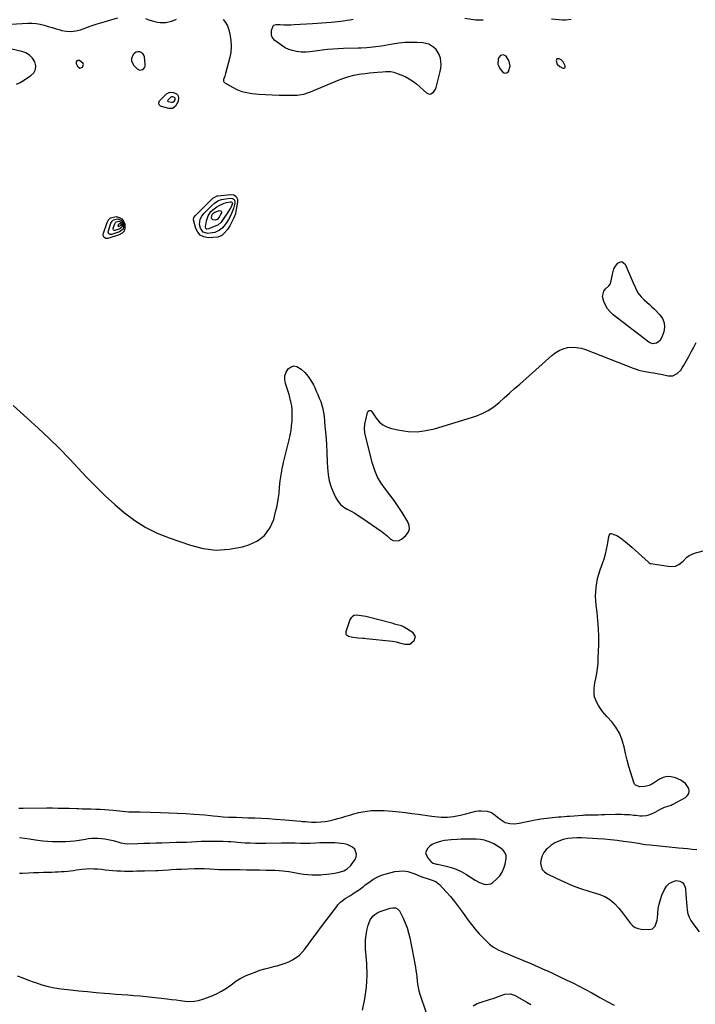
# Model space of a CAD drawing. Units: inches. Extents: x 1937026 to 1942336, y 411261 to 416581.
# Drawn here: x 1940684 to 1941241, y 414764 to 415576 of the extents above; entities that cross this region are included whole.
import ezdxf

# ---------------------------------------------------------------- set-up
doc = ezdxf.new("R2010")
doc.units = ezdxf.units.IN
doc.header["$MEASUREMENT"] = 0
for name, color, linetype in [('1', 7, 'Continuous'), ('7', 7, 'Continuous'), ('8', 7, 'Continuous')]:
    doc.layers.add(name, color=color, linetype=linetype)

msp = doc.modelspace()

# ---------------------------------------------------------------- linework, layer by layer
at = {"layer": '1', "color": 18}
for points in [[(1940782.8, 415534.8, 1704), (1940785.17, 415535.29, 1704), (1940786.17, 415536.14, 1704), (1940786.9, 415537.13, 1704), (1940787.24, 415538.31, 1704), (1940787.33, 415539.61, 1704), (1940786.61, 415545.64, 1704), (1940786.11, 415547.14, 1704), (1940785.35, 415548.39, 1704), (1940782.73, 415549.9, 1704), (1940781.15, 415549.92, 1704), (1940779.72, 415549.6, 1704), (1940778.52, 415548.76, 1704), (1940777.47, 415547.59, 1704), (1940776.07, 415544.28, 1704), (1940775.93, 415542.28, 1704), (1940777.79, 415538.58, 1704), (1940780.61, 415535.84, 1704), (1940782.8, 415534.8, 1704)], [(1940736.47, 415539.31, 1704), (1940736.06, 415540.32, 1704), (1940732.92, 415542.64, 1704), (1940731.65, 415542.72, 1704), (1940730.72, 415542.42, 1704), (1940730.33, 415541.52, 1704), (1940730.28, 415540.24, 1704), (1940731.29, 415538.08, 1704), (1940733.2, 415536.55, 1704), (1940735.57, 415537.14, 1704), (1940736.47, 415539.31, 1704)], [(1941088.47, 415537.97, 1704), (1941087.71, 415542.24, 1704), (1941085.35, 415546.21, 1704), (1941084.23, 415546.88, 1704), (1941082.93, 415547.34, 1704), (1941081.69, 415547.28, 1704), (1941080.62, 415546.94, 1704), (1941079.16, 415545.1, 1704), (1941078.73, 415543.76, 1704), (1941078.48, 415539.8, 1704), (1941079.1, 415537.96, 1704), (1941080.09, 415536.18, 1704), (1941082.31, 415533.34, 1704), (1941083.66, 415532.49, 1704), (1941084.95, 415532.19, 1704), (1941086.17, 415532.72, 1704), (1941087.34, 415533.79, 1704), (1941088.47, 415537.97, 1704)], [(1941127.47, 415539.82, 1704), (1941129.47, 415537.91, 1704), (1941132.04, 415536.41, 1704), (1941133.07, 415536.36, 1704), (1941133.81, 415536.62, 1704), (1941134.11, 415537.34, 1704), (1941134.11, 415538.38, 1704), (1941132.28, 415541.69, 1704), (1941130.57, 415543.31, 1704), (1941128.97, 415544.18, 1704), (1941128, 415544.23, 1704), (1941127.25, 415544.01, 1704), (1941126.79, 415543.36, 1704), (1941126.54, 415542.43, 1704), (1941127.47, 415539.82, 1704)], [(1940994.33, 415077.57, 1706), (1940993.18, 415077.85, 1706), (1940992.02, 415078.14, 1706), (1940969.51, 415083.95, 1706), (1940965.61, 415084.72, 1706), (1940961.66, 415085.05, 1706), (1940959.92, 415084.74, 1706), (1940958.41, 415084.09, 1706), (1940957.27, 415082.92, 1706), (1940956.36, 415081.4, 1706), (1940952.81, 415071.3, 1706), (1940952.87, 415069.57, 1706), (1940953.37, 415068.9, 1706), (1940955.11, 415067.93, 1706), (1940958.75, 415066.95, 1706), (1940962.76, 415066.44, 1706), (1940966.88, 415066.22, 1706), (1940968.24, 415066.11, 1706), (1940969.61, 415065.97, 1706), (1940991.52, 415063.56, 1706), (1940994.41, 415063.1, 1706), (1940997.25, 415062.38, 1706), (1941001.51, 415061.33, 1706), (1941005.84, 415061.31, 1706), (1941009.43, 415064.27, 1706), (1941010.46, 415067.63, 1706), (1941008.54, 415070.58, 1706), (1941001.01, 415075.25, 1706), (1940998.91, 415076.32, 1706), (1940994.33, 415077.57, 1706)], [(1941085.21, 414886.92, 1708), (1941084.19, 414889.37, 1708), (1941082.43, 414891.51, 1708), (1941080.29, 414893.27, 1708), (1941078.17, 414894.64, 1708), (1941075.08, 414896.38, 1708), (1941072.01, 414897.87, 1708), (1941068.89, 414899.07, 1708), (1941067.28, 414899.5, 1708), (1941063.98, 414900.08, 1708), (1941060.64, 414900.36, 1708), (1941058.96, 414900.4, 1708), (1941055.16, 414900.41, 1708), (1941051.69, 414900.37, 1708), (1941048.22, 414900.29, 1708), (1941044.76, 414900.13, 1708), (1941039.77, 414899.8, 1708), (1941037.08, 414899.52, 1708), (1941034.41, 414899.14, 1708), (1941031.77, 414898.6, 1708), (1941029.15, 414897.96, 1708), (1941026.55, 414897.03, 1708), (1941024.29, 414895.92, 1708), (1941022.25, 414894.45, 1708), (1941020.34, 414892.74, 1708), (1941018.81, 414888.93, 1708), (1941020.28, 414885.1, 1708), (1941023.2, 414881.89, 1708), (1941023.75, 414881.39, 1708), (1941024.99, 414880.61, 1708), (1941027.89, 414879.77, 1708), (1941028.63, 414879.6, 1708), (1941035.79, 414878.12, 1708), (1941040.02, 414876.99, 1708), (1941044.13, 414875.58, 1708), (1941048.07, 414873.72, 1708), (1941051.88, 414871.57, 1708), (1941059.83, 414866.48, 1708), (1941063.41, 414864.53, 1708), (1941067.22, 414863.08, 1708), (1941069.11, 414862.83, 1708), (1941072.61, 414863.6, 1708), (1941074.21, 414864.63, 1708), (1941077.5, 414867.55, 1708), (1941079.93, 414870.2, 1708), (1941081.95, 414873.08, 1708), (1941083.37, 414876.3, 1708), (1941084.38, 414879.75, 1708), (1941085.23, 414884.26, 1708), (1941085.21, 414886.92, 1708)], [(1941242.64, 414891.58, 1708), (1941238.86, 414891.92, 1708), (1941235.08, 414892.28, 1708), (1941231.3, 414892.64, 1708), (1941227.52, 414893.01, 1708), (1941204.08, 414895.35, 1708), (1941200.28, 414895.79, 1708), (1941198.38, 414896.05, 1708), (1941194.6, 414896.64, 1708), (1941192.71, 414896.94, 1708), (1941188.93, 414897.52, 1708), (1941182.14, 414898.54, 1708), (1941176.84, 414899.26, 1708), (1941171.54, 414899.88, 1708), (1941166.22, 414900.35, 1708), (1941160.89, 414900.71, 1708), (1941147.46, 414901.44, 1708), (1941143.64, 414901.47, 1708), (1941139.85, 414901.28, 1708), (1941136.08, 414900.75, 1708), (1941132.34, 414899.99, 1708), (1941128.76, 414898.78, 1708), (1941125.38, 414897.23, 1708), (1941122.3, 414895.15, 1708), (1941119.41, 414892.73, 1708), (1941118.35, 414891.7, 1708), (1941116.43, 414889.29, 1708), (1941114.94, 414886.71, 1708), (1941114.08, 414883.85, 1708), (1941113.65, 414880.8, 1708), (1941114.11, 414877.93, 1708), (1941115.11, 414875.38, 1708), (1941116.92, 414873.33, 1708), (1941119.27, 414871.6, 1708), (1941126.56, 414868.05, 1708), (1941133.14, 414865.04, 1708), (1941139.81, 414862.23, 1708), (1941146.6, 414859.73, 1708), (1941153.47, 414857.45, 1708), (1941161.9, 414854.87, 1708), (1941166.62, 414852.92, 1708), (1941170.98, 414850.45, 1708), (1941174.81, 414847.22, 1708), (1941178.28, 414843.47, 1708), (1941181.28, 414839.55, 1708), (1941182.96, 414837.34, 1708), (1941184.64, 414835.13, 1708), (1941186.31, 414832.92, 1708), (1941187.98, 414830.7, 1708), (1941189.83, 414828.83, 1708), (1941191.9, 414827.37, 1708), (1941194.27, 414826.5, 1708), (1941196.86, 414826.03, 1708), (1941203.12, 414825.76, 1708), (1941204.69, 414825.97, 1708), (1941206.1, 414826.47, 1708), (1941208.25, 414828.63, 1708), (1941208.98, 414830.17, 1708), (1941209.93, 414833.4, 1708), (1941210.15, 414835.09, 1708), (1941210.41, 414839.3, 1708), (1941210.84, 414843.08, 1708), (1941211.52, 414846.81, 1708), (1941212.58, 414850.44, 1708), (1941213.89, 414854.02, 1708), (1941215.91, 414858.75, 1708), (1941217.67, 414861.52, 1708), (1941219.83, 414863.77, 1708), (1941222.58, 414865.24, 1708), (1941225.73, 414866.18, 1708), (1941228.55, 414865.77, 1708), (1941230.84, 414864.71, 1708), (1941232.32, 414862.68, 1708), (1941233.28, 414860, 1708), (1941233.67, 414854.42, 1708), (1941233.91, 414851.28, 1708), (1941234.17, 414848.14, 1708), (1941234.47, 414845, 1708), (1941234.79, 414841.87, 1708), (1941235.39, 414838.84, 1708), (1941236.29, 414835.94, 1708), (1941237.66, 414833.22, 1708), (1941239.34, 414830.64, 1708), (1941244.59, 414823.87, 1708)]]:
    msp.add_polyline3d(points, dxfattribs=at)
at = {"layer": '7', "color": 18}
for points in [[(1940661.97, 415571.84, 1704), (1940690.43, 415573.45, 1704), (1940693.84, 415573.46, 1704), (1940697.22, 415573.23, 1704), (1940700.56, 415572.64, 1704), (1940703.87, 415571.82, 1704), (1940707.15, 415570.82, 1704), (1940710.45, 415569.84, 1704), (1940713.75, 415568.89, 1704), (1940717.06, 415567.96, 1704), (1940718.3, 415567.62, 1704), (1940722.22, 415566.92, 1704), (1940726.12, 415566.69, 1704), (1940730, 415567.18, 1704), (1940733.86, 415568.14, 1704), (1940741.97, 415570.96, 1704), (1940747.6, 415572.86, 1704), (1940753.27, 415574.68, 1704), (1940758.97, 415576.38, 1704), (1940764.69, 415577.99, 1704)], [(1940787.44, 415577.29, 1704), (1940790.28, 415576.4, 1704), (1940793.12, 415575.52, 1704), (1940797.4, 415574.38, 1704), (1940799.69, 415574.05, 1704), (1940804.34, 415574.17, 1704), (1940808.91, 415575.18, 1704), (1940811.1, 415576, 1704), (1940813.24, 415576.97, 1704)], [(1940851.55, 415576.51, 1704), (1940853.63, 415574.06, 1704), (1940855.15, 415571.22, 1704), (1940856.29, 415568.13, 1704), (1940857.18, 415564.58, 1704), (1940858.05, 415559.51, 1704), (1940858.39, 415554.44, 1704), (1940857.96, 415549.38, 1704), (1940857, 415544.32, 1704), (1940853.68, 415532.05, 1704), (1940852.98, 415529.86, 1704), (1940852.05, 415527.04, 1704), (1940851.95, 415525.74, 1704), (1940852.1, 415525.18, 1704), (1940852.9, 415524.31, 1704), (1940859.22, 415520.68, 1704), (1940863.06, 415518.8, 1704), (1940867.01, 415517.27, 1704), (1940871.13, 415516.26, 1704), (1940875.35, 415515.6, 1704), (1940881.02, 415515.09, 1704), (1940886.6, 415514.67, 1704), (1940892.18, 415514.34, 1704), (1940897.77, 415514.17, 1704), (1940903.37, 415514.1, 1704), (1940910.7, 415514.1, 1704), (1940912.62, 415514.17, 1704), (1940914.53, 415514.35, 1704), (1940918.29, 415515.09, 1704), (1940921.98, 415516.21, 1704), (1940923.79, 415516.87, 1704), (1940925.59, 415517.58, 1704), (1940947.29, 415526.67, 1704), (1940951.33, 415528.2, 1704), (1940955.44, 415529.52, 1704), (1940959.63, 415530.53, 1704), (1940963.87, 415531.34, 1704), (1940965.82, 415531.64, 1704), (1940969.14, 415532.11, 1704), (1940972.46, 415532.53, 1704), (1940975.8, 415532.87, 1704), (1940979.14, 415533.15, 1704), (1940983.06, 415533.44, 1704), (1940985.83, 415533.58, 1704), (1940989.96, 415533.53, 1704), (1940992.64, 415533.03, 1704), (1940993.95, 415532.62, 1704), (1940998.42, 415530.96, 1704), (1941001.85, 415529.48, 1704), (1941005.13, 415527.75, 1704), (1941008.21, 415525.68, 1704), (1941011.15, 415523.38, 1704), (1941019.73, 415515.85, 1704), (1941022.03, 415514.95, 1704), (1941023.19, 415515.17, 1704), (1941025.42, 415516.74, 1704), (1941026.99, 415519.13, 1704), (1941027.49, 415520.5, 1704), (1941030.87, 415533.54, 1704), (1941031.37, 415536.31, 1704), (1941031.6, 415539.09, 1704), (1941031.42, 415541.87, 1704), (1941030.96, 415544.66, 1704), (1941030.01, 415547.59, 1704), (1941027.44, 415551.77, 1704), (1941025.69, 415553.57, 1704), (1941021.46, 415556.14, 1704), (1941016.62, 415557.24, 1704), (1941011.65, 415557.54, 1704), (1941006.6, 415557.67, 1704), (1941001.56, 415557.55, 1704), (1940996.55, 415557.07, 1704), (1940991.55, 415556.35, 1704), (1940982.33, 415554.68, 1704), (1940977.57, 415553.94, 1704), (1940972.77, 415553.44, 1704), (1940970.37, 415553.28, 1704), (1940965.55, 415553.03, 1704), (1940963.14, 415552.95, 1704), (1940950.94, 415552.63, 1704), (1940946.53, 415552.44, 1704), (1940942.13, 415552.15, 1704), (1940937.75, 415551.7, 1704), (1940933.37, 415551.15, 1704), (1940927.5, 415550.31, 1704), (1940923.19, 415549.77, 1704), (1940920.3, 415549.52, 1704), (1940915.98, 415549.7, 1704), (1940912.21, 415550.19, 1704), (1940908.99, 415550.86, 1704), (1940905.89, 415551.85, 1704), (1940902.97, 415553.29, 1704), (1940900.18, 415555.04, 1704), (1940894.34, 415559.38, 1704), (1940892.75, 415561.13, 1704), (1940891.68, 415563.05, 1704), (1940891.59, 415567.58, 1704), (1940892.9, 415571.27, 1704), (1940893.55, 415571.97, 1704), (1940895.45, 415572.52, 1704), (1940898.84, 415572.35, 1704), (1940901.72, 415572.25, 1704), (1940904.6, 415572.21, 1704), (1940907.48, 415572.26, 1704), (1940910.36, 415572.38, 1704), (1940925.47, 415573.21, 1704), (1940933.22, 415573.74, 1704), (1940940.95, 415574.42, 1704), (1940948.66, 415575.3, 1704), (1940956.36, 415576.33, 1704), (1940958.96, 415576.71, 1704)], [(1941051.12, 415577.6, 1704), (1941059.85, 415576.33, 1704), (1941063.86, 415576.26, 1704), (1941065.48, 415576.37, 1704), (1941066.28, 415576.42, 1704)], [(1941122.76, 415577.19, 1704), (1941131.88, 415576.34, 1704), (1941134.3, 415576.26, 1704), (1941139.06, 415576.79, 1704)], [(1940681.16, 415523.17, 1704), (1940684.05, 415524.63, 1704), (1940686.87, 415526.29, 1704), (1940692.98, 415530.27, 1704), (1940695.26, 415532.67, 1704), (1940696.7, 415535.31, 1704), (1940696.87, 415538.31, 1704), (1940696.2, 415541.55, 1704), (1940694.19, 415544.61, 1704), (1940691.78, 415547.17, 1704), (1940688.76, 415548.96, 1704), (1940685.33, 415550.26, 1704), (1940668.87, 415553.9, 1704)], [(1940814.89, 415511.87, 1706), (1940814.57, 415509, 1706), (1940812.41, 415505.12, 1706), (1940809.96, 415503.26, 1706), (1940806.9, 415503.1, 1706), (1940800.66, 415504.67, 1706), (1940799.88, 415505.02, 1706), (1940799.24, 415505.5, 1706), (1940798.81, 415506.18, 1706), (1940798.51, 415507.86, 1706), (1940799.03, 415509.44, 1706), (1940799.56, 415510.15, 1706), (1940804.79, 415515.28, 1706), (1940807.55, 415516.74, 1706), (1940810.65, 415516.45, 1706), (1940813.09, 415515.36, 1706), (1940814.17, 415514.23, 1706), (1940814.89, 415511.87, 1706)], [(1940811.86, 415511.22, 1708), (1940811.75, 415510.19, 1708), (1940810.97, 415508.8, 1708), (1940810.1, 415508.13, 1708), (1940808.99, 415508.07, 1708), (1940806.48, 415508.76, 1708), (1940806.25, 415508.94, 1708), (1940806.09, 415509.18, 1708), (1940805.98, 415509.78, 1708), (1940806.17, 415510.35, 1708), (1940808.72, 415512.77, 1708), (1940809.23, 415512.97, 1708), (1940809.77, 415512.98, 1708), (1940811.22, 415512.48, 1708), (1940811.61, 415512.07, 1708), (1940811.86, 415511.22, 1708)], [(1940846.04, 415430.85, 1706), (1940846.57, 415430.98, 1706), (1940847.12, 415431.07, 1706), (1940857.89, 415432.16, 1706), (1940860.32, 415431.83, 1706), (1940861.36, 415431.24, 1706), (1940862.32, 415430.43, 1706), (1940863.5, 415428.25, 1706), (1940863.6, 415425.79, 1706), (1940861.93, 415416.78, 1706), (1940861.82, 415416.27, 1706), (1940860.49, 415412.83, 1706), (1940857.18, 415406.42, 1706), (1940855.22, 415403.27, 1706), (1940852.79, 415400.47, 1706), (1940850.47, 415398.24, 1706), (1940847.23, 415396.91, 1706), (1940839.37, 415396.53, 1706), (1940835.8, 415397.17, 1706), (1940832.79, 415398.54, 1706), (1940830.62, 415401.04, 1706), (1940829, 415404.27, 1706), (1940827.24, 415411.42, 1706), (1940827.18, 415411.91, 1706), (1940827.5, 415413.3, 1706), (1940828.73, 415414.9, 1706), (1940843.25, 415429.11, 1706), (1940844.09, 415429.83, 1706), (1940846.04, 415430.85, 1706)], [(1940850.32, 415428.04, 1708), (1940851.92, 415428.42, 1708), (1940853.55, 415428.7, 1708), (1940857.75, 415429.18, 1708), (1940859.31, 415428.98, 1708), (1940859.99, 415428.6, 1708), (1940860.61, 415428.08, 1708), (1940861.34, 415426.68, 1708), (1940861.35, 415425.11, 1708), (1940860.22, 415420.56, 1708), (1940858.65, 415416.62, 1708), (1940857.32, 415414.1, 1708), (1940855.93, 415411.62, 1708), (1940854.14, 415408.52, 1708), (1940852.59, 415406.28, 1708), (1940850.73, 415404.3, 1708), (1940848.58, 415402.64, 1708), (1940844.9, 415400.9, 1708), (1940840.91, 415400.16, 1708), (1940838.93, 415400.08, 1708), (1940835.17, 415401.21, 1708), (1940832.93, 415404.43, 1708), (1940832.21, 415407.56, 1708), (1940832.75, 415411.76, 1708), (1940834.08, 415414.37, 1708), (1940835.9, 415416.67, 1708), (1940841.96, 415422.95, 1708), (1940844.44, 415425.12, 1708), (1940847.26, 415426.83, 1708), (1940850.32, 415428.04, 1708)], [(1940844.79, 415417.68, 1712), (1940848.66, 415418.9, 1712), (1940849.41, 415418.78, 1712), (1940849.94, 415418.48, 1712), (1940850.15, 415417.91, 1712), (1940850.14, 415417.15, 1712), (1940849.74, 415416.22, 1712), (1940848.24, 415413.53, 1712), (1940846.69, 415411.7, 1712), (1940845.15, 415411.13, 1712), (1940843.36, 415411.3, 1712), (1940842.73, 415411.64, 1712), (1940842.32, 415412.23, 1712), (1940842.05, 415413.05, 1712), (1940842.27, 415414.86, 1712), (1940843.21, 415416.42, 1712), (1940844.79, 415417.68, 1712)], [(1940754.82, 415395.85, 1706), (1940753.43, 415396.8, 1706), (1940752.69, 415398.4, 1706), (1940752.67, 415399.27, 1706), (1940752.81, 415400.17, 1706), (1940755.77, 415409.14, 1706), (1940757.06, 415411.31, 1706), (1940758.7, 415412.95, 1706), (1940763.37, 415414.09, 1706), (1940765.84, 415413.33, 1706), (1940767.91, 415412.11, 1706), (1940769.37, 415410.21, 1706), (1940770.43, 415407.85, 1706), (1940770.53, 415404.4, 1706), (1940769.81, 415402.03, 1706), (1940768.13, 415400.22, 1706), (1940765.79, 415398.79, 1706), (1940756.51, 415395.86, 1706), (1940754.82, 415395.85, 1706)], [(1940758.31, 415399.18, 1708), (1940757.31, 415399.85, 1708), (1940756.79, 415400.99, 1708), (1940756.77, 415401.61, 1708), (1940756.88, 415402.25, 1708), (1940758.98, 415408.62, 1708), (1940759.9, 415410.16, 1708), (1940761.06, 415411.33, 1708), (1940764.38, 415412.14, 1708), (1940766.14, 415411.6, 1708), (1940767.61, 415410.73, 1708), (1940768.65, 415409.38, 1708), (1940769.4, 415407.7, 1708), (1940769.47, 415405.25, 1708), (1940768.96, 415403.57, 1708), (1940766.1, 415401.27, 1708), (1940759.5, 415399.19, 1708), (1940758.31, 415399.18, 1708)], [(1940765.27, 415405.83, 1712), (1940765.09, 415405.96, 1712), (1940764.99, 415406.17, 1712), (1940764.99, 415406.29, 1712), (1940765.57, 415407.87, 1712), (1940765.79, 415408.09, 1712), (1940766.4, 415408.24, 1712), (1940766.73, 415408.14, 1712), (1940767, 415407.98, 1712), (1940767.19, 415407.73, 1712), (1940767.33, 415407.42, 1712), (1940767.34, 415406.96, 1712), (1940767.25, 415406.65, 1712), (1940766.72, 415406.22, 1712), (1940765.38, 415405.82, 1712), (1940765.27, 415405.83, 1712)], [(1941203.51, 415341.48, 1706), (1941205.58, 415339.49, 1706), (1941207.62, 415337.47, 1706), (1941212.1, 415332.92, 1706), (1941214.28, 415329.77, 1706), (1941215.68, 415326.43, 1706), (1941215.92, 415322.81, 1706), (1941215.37, 415319.02, 1706), (1941213.91, 415314.55, 1706), (1941212.19, 415311.59, 1706), (1941209.42, 415309.57, 1706), (1941206.19, 415309.08, 1706), (1941204.66, 415309.53, 1706), (1941203.16, 415310.31, 1706), (1941173.76, 415332.92, 1706), (1941171.2, 415335.27, 1706), (1941168.98, 415337.86, 1706), (1941167.23, 415340.8, 1706), (1941165.82, 415343.97, 1706), (1941164.89, 415348.02, 1706), (1941165.97, 415352.41, 1706), (1941167.41, 415354.39, 1706), (1941169.97, 415356.81, 1706), (1941171.07, 415358.22, 1706), (1941171.91, 415360.88, 1706), (1941172.48, 415363.69, 1706), (1941173.01, 415366.5, 1706), (1941174.15, 415370.97, 1706), (1941175.57, 415373.19, 1706), (1941177.54, 415375.55, 1706), (1941179.2, 415376.5, 1706), (1941180.77, 415376.78, 1706), (1941183.52, 415374.67, 1706), (1941189.23, 415361.36, 1706), (1941190.13, 415359.29, 1706), (1941192, 415355.19, 1706), (1941194.05, 415351.2, 1706), (1941196.73, 415347.69, 1706), (1941199.25, 415345.32, 1706), (1941201.4, 415343.42, 1706), (1941203.51, 415341.48, 1706)], [(1940678.29, 415257.99, 1706), (1940689.89, 415247.74, 1706), (1940698.94, 415239.52, 1706), (1940707.82, 415231.14, 1706), (1940716.48, 415222.52, 1706), (1940724.97, 415213.74, 1706), (1940738.95, 415198.88, 1706), (1940746.45, 415191.2, 1706), (1940754.13, 415183.72, 1706), (1940762.09, 415176.53, 1706), (1940770.24, 415169.54, 1706), (1940778.81, 415163.21, 1706), (1940787.75, 415157.54, 1706), (1940797.24, 415152.86, 1706), (1940807.11, 415148.84, 1706), (1940824.59, 415142.8, 1706), (1940835.25, 415140.19, 1706), (1940845.95, 415138.9, 1706), (1940856.7, 415139.57, 1706), (1940867.5, 415141.56, 1706), (1940872.87, 415143.07, 1706), (1940879.95, 415146.4, 1706), (1940885.91, 415150.82, 1706), (1940890.19, 415156.88, 1706), (1940893.35, 415164.04, 1706), (1940894.99, 415170.43, 1706), (1940896.13, 415175.45, 1706), (1940897.09, 415180.5, 1706), (1940897.78, 415185.59, 1706), (1940898.29, 415190.71, 1706), (1940898.78, 415195.83, 1706), (1940899.46, 415200.92, 1706), (1940900.4, 415205.98, 1706), (1940901.51, 415211, 1706), (1940906.22, 415229.85, 1706), (1940907.05, 415233.64, 1706), (1940907.73, 415237.44, 1706), (1940908.19, 415241.28, 1706), (1940908.5, 415245.14, 1706), (1940908.7, 415249.07, 1706), (1940908.75, 415250.99, 1706), (1940908.6, 415254.8, 1706), (1940908.27, 415257.73, 1706), (1940907.88, 415260.12, 1706), (1940906.79, 415264.84, 1706), (1940906.09, 415267.17, 1706), (1940903.05, 415276.28, 1706), (1940902.52, 415279.52, 1706), (1940902.62, 415282.64, 1706), (1940903.67, 415285.58, 1706), (1940905.34, 415288.4, 1706), (1940907.69, 415290.03, 1706), (1940910.09, 415290.83, 1706), (1940912.58, 415290.38, 1706), (1940916.13, 415288.2, 1706), (1940919.06, 415285.24, 1706), (1940921.75, 415282.09, 1706), (1940924.05, 415278.65, 1706), (1940926.11, 415275.03, 1706), (1940927.2, 415272.83, 1706), (1940928.54, 415270.02, 1706), (1940929.82, 415267.18, 1706), (1940931.01, 415264.3, 1706), (1940932.15, 415261.4, 1706), (1940933.11, 415258.45, 1706), (1940933.92, 415255.46, 1706), (1940934.49, 415252.42, 1706), (1940934.9, 415249.34, 1706), (1940935.69, 415240.94, 1706), (1940936.31, 415233.63, 1706), (1940936.84, 415226.31, 1706), (1940937.26, 415218.98, 1706), (1940937.59, 415211.65, 1706), (1940937.77, 415206.67, 1706), (1940938.31, 415201.2, 1706), (1940939.29, 415195.85, 1706), (1940940.93, 415190.66, 1706), (1940942.99, 415185.57, 1706), (1940944.78, 415181.87, 1706), (1940946.55, 415178.98, 1706), (1940948.64, 415176.4, 1706), (1940951.21, 415174.3, 1706), (1940954.09, 415172.52, 1706), (1940957.19, 415170.92, 1706), (1940960.24, 415169.23, 1706), (1940963.2, 415167.4, 1706), (1940966.11, 415165.48, 1706), (1940982.94, 415153.77, 1706), (1940984.32, 415152.76, 1706), (1940986.93, 415150.56, 1706), (1940989.56, 415148.15, 1706), (1940992.13, 415146.77, 1706), (1940996.38, 415146.44, 1706), (1940998.89, 415147.74, 1706), (1941002.43, 415150.73, 1706), (1941004.37, 415153.36, 1706), (1941005.46, 415156.12, 1706), (1941005.26, 415159.08, 1706), (1941004.2, 415162.18, 1706), (1940999.41, 415169.73, 1706), (1940996.13, 415174.73, 1706), (1940992.75, 415179.65, 1706), (1940989.2, 415184.46, 1706), (1940985.55, 415189.2, 1706), (1940982.15, 415194.04, 1706), (1940979.2, 415199.11, 1706), (1940976.91, 415204.51, 1706), (1940975.06, 415210.13, 1706), (1940969.37, 415231.9, 1706), (1940968.72, 415235.49, 1706), (1940968.44, 415239.09, 1706), (1940968.71, 415242.68, 1706), (1940969.35, 415246.28, 1706), (1940970.91, 415252.33, 1706), (1940971.41, 415253.31, 1706), (1940972.27, 415253.99, 1706), (1940972.76, 415254.1, 1706), (1940973.21, 415254.08, 1706), (1940973.62, 415253.87, 1706), (1940973.99, 415253.53, 1706), (1940977.93, 415247.7, 1706), (1940980.51, 415244.7, 1706), (1940983.42, 415242.2, 1706), (1940986.82, 415240.43, 1706), (1940990.56, 415239.15, 1706), (1940997.16, 415237.73, 1706), (1941004.45, 415236.74, 1706), (1941011.71, 415236.49, 1706), (1941018.92, 415237.36, 1706), (1941026.09, 415238.96, 1706), (1941060.24, 415249.45, 1706), (1941065.5, 415251.46, 1706), (1941070.51, 415253.9, 1706), (1941075.16, 415256.98, 1706), (1941079.55, 415260.5, 1706), (1941083.76, 415264.35, 1706), (1941087.98, 415268.19, 1706), (1941092.21, 415272.01, 1706), (1941096.46, 415275.82, 1706), (1941122.86, 415299.42, 1706), (1941125.84, 415301.67, 1706), (1941129.01, 415303.54, 1706), (1941132.44, 415304.87, 1706), (1941136.06, 415305.83, 1706), (1941139.78, 415306.17, 1706), (1941143.47, 415306.1, 1706), (1941147.09, 415305.44, 1706), (1941150.68, 415304.37, 1706), (1941190.14, 415288.93, 1706), (1941192.51, 415288.09, 1706), (1941194.91, 415287.35, 1706), (1941197.35, 415286.77, 1706), (1941199.97, 415286.27, 1706), (1941204.78, 415285.45, 1706), (1941207.18, 415285, 1706), (1941209.91, 415284.48, 1706), (1941214.36, 415283.57, 1706), (1941219.09, 415282.55, 1706), (1941223.01, 415282.61, 1706), (1941226.49, 415284.39, 1706), (1941229.44, 415287.39, 1706), (1941230.67, 415289.09, 1706), (1941231.78, 415290.88, 1706), (1941233.92, 415294.81, 1706), (1941236, 415298.65, 1706), (1941238.06, 415302.49, 1706), (1941240.11, 415306.35, 1706), (1941242.14, 415310.21, 1706)], [(1940682.99, 414925.95, 1708), (1940686.61, 414925.97, 1708), (1940706.14, 414926.08, 1708), (1940710.75, 414926.08, 1708), (1940715.35, 414926.04, 1708), (1940719.96, 414925.94, 1708), (1940724.57, 414925.81, 1708), (1940730.88, 414925.58, 1708), (1940732.33, 414925.54, 1708), (1940735.23, 414925.46, 1708), (1940738.13, 414925.39, 1708), (1940742.48, 414925.3, 1708), (1940746.65, 414925.21, 1708), (1940750.18, 414925.09, 1708), (1940753.71, 414924.9, 1708), (1940757.23, 414924.63, 1708), (1940760.74, 414924.3, 1708), (1940773.67, 414922.91, 1708), (1940776.87, 414922.76, 1708), (1940781.39, 414922.93, 1708), (1940782.12, 414922.94, 1708), (1940782.85, 414922.92, 1708), (1940799.97, 414922.4, 1708), (1940806.84, 414922.14, 1708), (1940813.7, 414921.83, 1708), (1940820.56, 414921.43, 1708), (1940827.42, 414920.97, 1708), (1940836.6, 414920.3, 1708), (1940841.13, 414919.92, 1708), (1940843.39, 414919.7, 1708), (1940847.07, 414919.29, 1708), (1940851.74, 414918.83, 1708), (1940856.42, 414918.53, 1708), (1940859.51, 414918.44, 1708), (1940862.6, 414918.36, 1708), (1940871.98, 414918.04, 1708), (1940877.71, 414917.82, 1708), (1940883.42, 414917.56, 1708), (1940889.14, 414917.25, 1708), (1940894.86, 414916.89, 1708), (1940902.88, 414916.35, 1708), (1940906.08, 414916.11, 1708), (1940909.28, 414915.84, 1708), (1940912.48, 414915.53, 1708), (1940915.67, 414915.19, 1708), (1940916.95, 414915.04, 1708), (1940919.5, 414914.79, 1708), (1940922.05, 414914.6, 1708), (1940924.61, 414914.48, 1708), (1940928.59, 414914.39, 1708), (1940932.29, 414914.5, 1708), (1940935.97, 414914.92, 1708), (1940937.8, 414915.23, 1708), (1940941.42, 414916.02, 1708), (1940943.22, 414916.5, 1708), (1940946.23, 414917.36, 1708), (1940949.53, 414918.3, 1708), (1940952.82, 414919.25, 1708), (1940956.11, 414920.21, 1708), (1940959.4, 414921.18, 1708), (1940963.57, 414922.29, 1708), (1940966.98, 414923.02, 1708), (1940970.42, 414923.53, 1708), (1940973.9, 414923.88, 1708), (1940977.39, 414924.04, 1708), (1940980.88, 414924.08, 1708), (1940984.37, 414923.96, 1708), (1940987.86, 414923.73, 1708), (1940991.51, 414923.4, 1708), (1940996.82, 414922.87, 1708), (1941002.12, 414922.29, 1708), (1941007.42, 414921.61, 1708), (1941012.7, 414920.88, 1708), (1941023.92, 414919.23, 1708), (1941026.48, 414918.91, 1708), (1941029.05, 414918.66, 1708), (1941031.63, 414918.53, 1708), (1941034.22, 414918.46, 1708), (1941036.8, 414918.54, 1708), (1941039.37, 414918.72, 1708), (1941041.92, 414919.05, 1708), (1941044.46, 414919.5, 1708), (1941047.61, 414920.15, 1708), (1941051.91, 414921.17, 1708), (1941056.12, 414922.47, 1708), (1941060.36, 414923.48, 1708), (1941062.53, 414923.65, 1708), (1941064.72, 414923.65, 1708), (1941069.52, 414923.37, 1708), (1941073.08, 414922.32, 1708), (1941076.2, 414920.06, 1708), (1941078.24, 414918.47, 1708), (1941081.19, 414916.17, 1708), (1941082.82, 414915.1, 1708), (1941084.54, 414914.21, 1708), (1941088.28, 414913.21, 1708), (1941092.22, 414913.03, 1708), (1941096.13, 414913.51, 1708), (1941109.28, 414916.27, 1708), (1941114.03, 414917.15, 1708), (1941118.82, 414917.79, 1708), (1941121.25, 414918.05, 1708), (1941123.64, 414918.28, 1708), (1941128.42, 414918.67, 1708), (1941130.81, 414918.84, 1708), (1941135.59, 414919.21, 1708), (1941137.98, 414919.4, 1708), (1941148.39, 414920.24, 1708), (1941148.75, 414920.27, 1708), (1941150.2, 414920.34, 1708), (1941151.28, 414920.36, 1708), (1941155.94, 414920.44, 1708), (1941158.64, 414920.49, 1708), (1941161.33, 414920.54, 1708), (1941164.02, 414920.6, 1708), (1941166.71, 414920.67, 1708), (1941175.49, 414920.87, 1708), (1941178.01, 414920.9, 1708), (1941180.53, 414920.88, 1708), (1941183.05, 414920.79, 1708), (1941185.57, 414920.66, 1708), (1941187.05, 414920.56, 1708), (1941190.59, 414920.24, 1708), (1941192.36, 414920.03, 1708), (1941195.87, 414919.61, 1708), (1941197.63, 414919.55, 1708), (1941201.13, 414919.91, 1708), (1941203.17, 414920.4, 1708), (1941206.66, 414921.7, 1708), (1941208.32, 414922.57, 1708), (1941212.22, 414924.86, 1708), (1941213.15, 414925.37, 1708), (1941216.01, 414926.69, 1708), (1941218, 414927.4, 1708), (1941221.52, 414928.51, 1708), (1941222.37, 414928.89, 1708), (1941223.2, 414929.3, 1708), (1941233.26, 414934.75, 1708), (1941234.93, 414936.25, 1708), (1941236.04, 414937.95, 1708), (1941236.33, 414939.96, 1708), (1941236.06, 414942.18, 1708), (1941233.45, 414946.35, 1708), (1941229.4, 414949.14, 1708), (1941224.99, 414950.99, 1708), (1941221.58, 414951.85, 1708), (1941218.24, 414952.05, 1708), (1941214.98, 414951.27, 1708), (1941211.77, 414949.84, 1708), (1941206.83, 414946.65, 1708), (1941205.46, 414945.8, 1708), (1941203.33, 414944.65, 1708), (1941199.84, 414943.66, 1708), (1941195.68, 414943.49, 1708), (1941192.05, 414944.86, 1708), (1941191.28, 414945.83, 1708), (1941190.7, 414946.99, 1708), (1941188.26, 414954.93, 1708), (1941186.69, 414960.28, 1708), (1941185.22, 414965.64, 1708), (1941183.9, 414971.05, 1708), (1941182.66, 414976.48, 1708), (1941182.49, 414977.32, 1708), (1941180.88, 414982.72, 1708), (1941178.75, 414987.86, 1708), (1941175.85, 414992.6, 1708), (1941172.42, 414997.07, 1708), (1941168.67, 415001.24, 1708), (1941166.76, 415003.46, 1708), (1941164.93, 415005.74, 1708), (1941163.2, 415008.11, 1708), (1941161.55, 415010.53, 1708), (1941159.81, 415013.54, 1708), (1941158.35, 415017.85, 1708), (1941157.99, 415020.13, 1708), (1941157.96, 415024.78, 1708), (1941158.21, 415027.08, 1708), (1941158.6, 415029.38, 1708), (1941159.37, 415032.93, 1708), (1941160.13, 415037.01, 1708), (1941160.75, 415041.1, 1708), (1941161.13, 415045.23, 1708), (1941161.37, 415049.37, 1708), (1941161.71, 415060.94, 1708), (1941161.75, 415067.59, 1708), (1941161.58, 415074.23, 1708), (1941161.1, 415080.85, 1708), (1941160.42, 415087.46, 1708), (1941159.68, 415093.27, 1708), (1941159.33, 415096.97, 1708), (1941159.16, 415100.68, 1708), (1941159.25, 415104.39, 1708), (1941159.5, 415108.1, 1708), (1941160.03, 415111.78, 1708), (1941160.74, 415115.42, 1708), (1941161.72, 415118.99, 1708), (1941162.88, 415122.52, 1708), (1941164.88, 415127.87, 1708), (1941166.16, 415131.63, 1708), (1941167.29, 415135.42, 1708), (1941168.21, 415139.28, 1708), (1941168.97, 415143.17, 1708), (1941170.11, 415149.93, 1708), (1941170.39, 415150.99, 1708), (1941171.2, 415152.31, 1708), (1941171.58, 415152.53, 1708), (1941172.01, 415152.58, 1708), (1941174.92, 415151.52, 1708), (1941176.61, 415150.74, 1708), (1941179.8, 415148.86, 1708), (1941183.71, 415145.76, 1708), (1941185.46, 415144.28, 1708), (1941188.91, 415141.26, 1708), (1941202.73, 415128.86, 1708), (1941202.94, 415128.67, 1708), (1941203.37, 415128.32, 1708), (1941204.08, 415127.89, 1708), (1941204.33, 415127.8, 1708), (1941204.6, 415127.74, 1708), (1941220.7, 415125.17, 1708), (1941225.12, 415125.54, 1708), (1941227.85, 415126.87, 1708), (1941230.27, 415128.73, 1708), (1941231.35, 415129.82, 1708), (1941234.38, 415132.89, 1708), (1941236.3, 415134.32, 1708), (1941240.72, 415136.24, 1708), (1941265.14, 415142.86, 1708)], [(1940683.45, 414872.2, 1708), (1940685.94, 414872.38, 1708), (1940690.98, 414872.63, 1708), (1940695.05, 414872.82, 1708), (1940699.12, 414872.97, 1708), (1940703.19, 414873.07, 1708), (1940707.27, 414873.15, 1708), (1940710.3, 414873.19, 1708), (1940712.86, 414873.25, 1708), (1940715.41, 414873.36, 1708), (1940717.96, 414873.53, 1708), (1940720.5, 414873.74, 1708), (1940723.04, 414874, 1708), (1940725.58, 414874.28, 1708), (1940728.12, 414874.59, 1708), (1940730.66, 414874.92, 1708), (1940735.25, 414875.55, 1708), (1940738.42, 414875.86, 1708), (1940741.6, 414876.03, 1708), (1940744.78, 414875.97, 1708), (1940747.97, 414875.77, 1708), (1940751.16, 414875.46, 1708), (1940754.33, 414875.15, 1708), (1940757.51, 414874.85, 1708), (1940760.68, 414874.56, 1708), (1940763.86, 414874.32, 1708), (1940767.04, 414874.14, 1708), (1940770.23, 414874.05, 1708), (1940773.41, 414874.02, 1708), (1940776.94, 414874.05, 1708), (1940780.24, 414874.09, 1708), (1940783.54, 414874.15, 1708), (1940786.84, 414874.22, 1708), (1940796.13, 414874.46, 1708), (1940797.61, 414874.5, 1708), (1940802.06, 414874.7, 1708), (1940806.5, 414874.99, 1708), (1940809.13, 414875.19, 1708), (1940813.23, 414875.47, 1708), (1940815.29, 414875.58, 1708), (1940817.34, 414875.67, 1708), (1940827.92, 414876.1, 1708), (1940830.03, 414876.15, 1708), (1940834.26, 414876.1, 1708), (1940836.37, 414876, 1708), (1940840.59, 414875.75, 1708), (1940844.82, 414875.51, 1708), (1940848, 414875.36, 1708), (1940850.47, 414875.27, 1708), (1940855.41, 414875.2, 1708), (1940865.58, 414875.18, 1708), (1940870.96, 414875.15, 1708), (1940876.34, 414875.1, 1708), (1940881.72, 414875, 1708), (1940887.1, 414874.88, 1708), (1940894.65, 414874.68, 1708), (1940897.85, 414874.53, 1708), (1940901.04, 414874.24, 1708), (1940905.81, 414873.58, 1708), (1940907.39, 414873.3, 1708), (1940914.58, 414871.97, 1708), (1940918.04, 414871.44, 1708), (1940921.51, 414871.05, 1708), (1940925, 414870.89, 1708), (1940928.5, 414870.87, 1708), (1940932.31, 414870.98, 1708), (1940933.91, 414871.05, 1708), (1940937.1, 414871.34, 1708), (1940941.85, 414872.01, 1708), (1940946.71, 414872.73, 1708), (1940951.3, 414874.33, 1708), (1940953.91, 414875.82, 1708), (1940956.98, 414878.51, 1708), (1940958.27, 414880.13, 1708), (1940960.64, 414883.62, 1708), (1940961.53, 414885.78, 1708), (1940961.85, 414887.91, 1708), (1940960.26, 414892.07, 1708), (1940958.43, 414893.81, 1708), (1940954.13, 414896.07, 1708), (1940951.65, 414896.6, 1708), (1940946.5, 414897.03, 1708), (1940943.94, 414897.22, 1708), (1940940.08, 414897.38, 1708), (1940936.23, 414897.4, 1708), (1940931.47, 414897.29, 1708), (1940927.8, 414897.1, 1708), (1940923.51, 414896.88, 1708), (1940920.85, 414896.81, 1708), (1940918.2, 414896.81, 1708), (1940915.54, 414896.88, 1708), (1940911.16, 414897.04, 1708), (1940908.35, 414897.13, 1708), (1940904.13, 414897.17, 1708), (1940901.31, 414897.14, 1708), (1940899.91, 414897.11, 1708), (1940886.86, 414896.76, 1708), (1940882.58, 414896.71, 1708), (1940878.3, 414896.75, 1708), (1940874.02, 414896.91, 1708), (1940869.75, 414897.15, 1708), (1940863.42, 414897.61, 1708), (1940861.2, 414897.78, 1708), (1940857.88, 414898.05, 1708), (1940855.66, 414898.2, 1708), (1940851.63, 414898.38, 1708), (1940849.37, 414898.46, 1708), (1940844.84, 414898.54, 1708), (1940842.58, 414898.54, 1708), (1940838.05, 414898.46, 1708), (1940835.79, 414898.38, 1708), (1940833.52, 414898.28, 1708), (1940829.69, 414898.08, 1708), (1940825.51, 414897.89, 1708), (1940821.32, 414897.71, 1708), (1940817.14, 414897.57, 1708), (1940812.96, 414897.45, 1708), (1940801.11, 414897.16, 1708), (1940796.16, 414897.03, 1708), (1940791.2, 414896.89, 1708), (1940786.24, 414896.74, 1708), (1940781.28, 414896.57, 1708), (1940773.01, 414896.28, 1708), (1940770.56, 414896.38, 1708), (1940767.36, 414897, 1708), (1940766.57, 414897.22, 1708), (1940762.12, 414898.56, 1708), (1940759.44, 414899.28, 1708), (1940756.73, 414899.88, 1708), (1940753.99, 414900.32, 1708), (1940751.23, 414900.64, 1708), (1940748.27, 414900.89, 1708), (1940745.68, 414900.98, 1708), (1940743.09, 414900.82, 1708), (1940740.51, 414900.49, 1708), (1940739.22, 414900.31, 1708), (1940737.94, 414900.11, 1708), (1940732.87, 414899.29, 1708), (1940729.04, 414898.76, 1708), (1940725.21, 414898.36, 1708), (1940721.36, 414898.16, 1708), (1940717.5, 414898.08, 1708), (1940715.02, 414898.08, 1708), (1940710.88, 414898.18, 1708), (1940706.75, 414898.39, 1708), (1940702.64, 414898.77, 1708), (1940698.53, 414899.25, 1708), (1940693.08, 414900, 1708), (1940691.71, 414900.2, 1708), (1940687.58, 414900.82, 1708), (1940683.44, 414901.37, 1708)], [(1940966.59, 414759.18, 1712), (1940968.64, 414768.73, 1712), (1940970.03, 414778.34, 1712), (1940970.42, 414788.05, 1712), (1940970.13, 414797.81, 1712), (1940969.17, 414809.76, 1712), (1940969.04, 414813.58, 1712), (1940969.15, 414817.39, 1712), (1940969.62, 414821.17, 1712), (1940970.33, 414824.93, 1712), (1940971.37, 414829.32, 1712), (1940971.82, 414830.83, 1712), (1940973.13, 414833.67, 1712), (1940975.26, 414836.68, 1712), (1940976.76, 414838.14, 1712), (1940979.42, 414839.85, 1712), (1940981.37, 414840.64, 1712), (1940989.59, 414843.33, 1712), (1940991.74, 414843.73, 1712)], [(1940991.74, 414843.73, 1712), (1940993.93, 414843.56, 1712), (1940995.83, 414842.68, 1712), (1940997.16, 414841.08, 1712), (1941000.14, 414835.29, 1712), (1941001.97, 414831.32, 1712), (1941003.55, 414827.28, 1712), (1941004.79, 414823.11, 1712), (1941005.78, 414818.87, 1712), (1941010.34, 414794.83, 1712), (1941010.82, 414792.01, 1712), (1941011.24, 414789.19, 1712), (1941011.56, 414786.36, 1712), (1941011.81, 414783.52, 1712), (1941012.13, 414780.69, 1712), (1941012.58, 414777.89, 1712), (1941013.25, 414775.14, 1712), (1941014.07, 414772.41, 1712), (1941019.34, 414756.97, 1712)], [(1941058.18, 414762.82, 1712), (1941061.4, 414764.73, 1712), (1941063.74, 414765.63, 1712), (1941072.42, 414768.31, 1712), (1941074.61, 414769.02, 1712), (1941078.96, 414770.54, 1712), (1941081.12, 414771.36, 1712), (1941084.32, 414772.53, 1712), (1941088.96, 414772.7, 1712), (1941091.19, 414772.02, 1712), (1941092.25, 414771.52, 1712), (1941102.49, 414765.78, 1712), (1941105.63, 414763.85, 1712)]]:
    msp.add_polyline3d(points, dxfattribs=at)
at = {"layer": '8', "color": 18}
for points in [[(1940854.34, 415425.64, 1710), (1940857.6, 415426.22, 1710), (1940858.31, 415426.14, 1710), (1940858.89, 415425.74, 1710), (1940859.08, 415425.43, 1710), (1940859.23, 415424.77, 1710), (1940858.33, 415422.04, 1710), (1940857.95, 415421.31, 1710), (1940857.53, 415420.61, 1710), (1940855.14, 415417.01, 1710), (1940853.43, 415414.42, 1710), (1940851.74, 415411.82, 1710), (1940849.96, 415409.29, 1710), (1940847.26, 415407, 1710), (1940846.48, 415406.59, 1710), (1940845.67, 415406.23, 1710), (1940839.7, 415403.94, 1710), (1940838.19, 415403.64, 1710), (1940837.85, 415403.7, 1710), (1940837.55, 415403.82, 1710), (1940837.32, 415404.05, 1710), (1940836.95, 415405.22, 1710), (1940836.95, 415405.63, 1710), (1940837.81, 415410.49, 1710), (1940839.14, 415414.54, 1710), (1940841.53, 415418.07, 1710), (1940843.08, 415419.59, 1710), (1940846.55, 415422.12, 1710), (1940848.47, 415423.14, 1710), (1940852.43, 415424.94, 1710), (1940854.34, 415425.64, 1710)], [(1940761.79, 415402.51, 1710), (1940761.2, 415402.91, 1710), (1940760.89, 415403.58, 1710), (1940760.88, 415403.95, 1710), (1940760.95, 415404.33, 1710), (1940762.19, 415408.1, 1710), (1940762.73, 415409.02, 1710), (1940763.42, 415409.71, 1710), (1940765.39, 415410.19, 1710), (1940766.43, 415409.87, 1710), (1940767.3, 415409.35, 1710), (1940767.92, 415408.55, 1710), (1940768.36, 415407.56, 1710), (1940768.4, 415406.11, 1710), (1940768.1, 415405.11, 1710), (1940766.41, 415403.75, 1710), (1940762.13, 415402.47, 1710), (1940761.79, 415402.51, 1710)], [(1940681.71, 414787.51, 1710), (1940686.36, 414785.82, 1710), (1940691.01, 414784.09, 1710), (1940695.64, 414782.35, 1710), (1940696.66, 414781.96, 1710), (1940701.85, 414780.21, 1710), (1940707.11, 414778.73, 1710), (1940712.46, 414777.66, 1710), (1940717.88, 414776.86, 1710), (1940725.54, 414776.03, 1710), (1940732.6, 414775.29, 1710), (1940739.66, 414774.59, 1710), (1940746.72, 414773.94, 1710), (1940753.79, 414773.31, 1710), (1940757.89, 414772.97, 1710), (1940762.91, 414772.56, 1710), (1940767.93, 414772.17, 1710), (1940772.96, 414771.81, 1710), (1940777.98, 414771.46, 1710), (1940783.01, 414771.09, 1710), (1940788.03, 414770.65, 1710), (1940793.03, 414770.12, 1710), (1940798.04, 414769.54, 1710), (1940805.3, 414768.62, 1710), (1940809.03, 414768.14, 1710), (1940812.77, 414767.67, 1710), (1940816.5, 414767.2, 1710), (1940820.23, 414766.73, 1710), (1940823.93, 414766.53, 1710), (1940827.59, 414766.68, 1710), (1940831.2, 414767.36, 1710), (1940834.76, 414768.38, 1710), (1940841.64, 414770.92, 1710), (1940846.07, 414772.79, 1710), (1940850.35, 414774.94, 1710), (1940854.4, 414777.48, 1710), (1940858.3, 414780.29, 1710), (1940862.21, 414783.1, 1710), (1940866.26, 414785.64, 1710), (1940870.54, 414787.77, 1710), (1940874.97, 414789.64, 1710), (1940877.94, 414790.72, 1710), (1940882.03, 414792.13, 1710), (1940886.15, 414793.42, 1710), (1940890.32, 414794.55, 1710), (1940894.52, 414795.58, 1710), (1940896.25, 414795.96, 1710), (1940899.56, 414796.85, 1710), (1940902.8, 414797.92, 1710), (1940905.94, 414799.27, 1710), (1940909.01, 414800.8, 1710), (1940911.87, 414802.65, 1710), (1940914.54, 414804.71, 1710), (1940916.91, 414807.11, 1710), (1940919.09, 414809.72, 1710), (1940922.07, 414813.81, 1710), (1940925.61, 414818.63, 1710), (1940929.16, 414823.44, 1710), (1940932.74, 414828.22, 1710), (1940936.35, 414832.99, 1710), (1940945.37, 414844.86, 1710), (1940946.38, 414846.09, 1710), (1940948.58, 414848.37, 1710), (1940949.97, 414849.58, 1710), (1940952.33, 414851.34, 1710), (1940956.1, 414853.64, 1710), (1940958.61, 414855.19, 1710), (1940959.85, 414856, 1710), (1940963.29, 414858.34, 1710), (1940967.14, 414861.12, 1710), (1940969.02, 414862.55, 1710), (1940971.8, 414864.72, 1710), (1940975.17, 414867.03, 1710), (1940978.7, 414869.02, 1710), (1940982.45, 414870.56, 1710), (1940986.35, 414871.79, 1710), (1940993.41, 414873.53, 1710), (1940996.98, 414874.06, 1710), (1941000.51, 414874.15, 1710), (1941004, 414873.57, 1710), (1941007.45, 414872.56, 1710), (1941009.86, 414871.6, 1710), (1941014.34, 414869.88, 1710), (1941016.6, 414869.08, 1710), (1941020.91, 414867.62, 1710), (1941023.42, 414866.76, 1710), (1941027.1, 414865.31, 1710), (1941029.24, 414863.86, 1710), (1941030.19, 414862.96, 1710), (1941035.71, 414856.98, 1710), (1941039.29, 414852.94, 1710), (1941042.76, 414848.82, 1710), (1941046.06, 414844.56, 1710), (1941049.25, 414840.22, 1710), (1941053.78, 414833.8, 1710), (1941056.73, 414829.84, 1710), (1941059.82, 414826, 1710), (1941063.11, 414822.33, 1710), (1941066.54, 414818.77, 1710), (1941071.56, 414813.82, 1710), (1941072.61, 414812.87, 1710), (1941074.87, 414811.19, 1710), (1941078.62, 414809.17, 1710)], [(1941078.62, 414809.17, 1710), (1941081.21, 414808, 1710), (1941093.66, 414802.78, 1710), (1941099.68, 414800.23, 1710), (1941105.69, 414797.65, 1710), (1941111.68, 414795.01, 1710), (1941117.66, 414792.35, 1710), (1941118.76, 414791.85, 1710), (1941124.16, 414789.38, 1710), (1941129.54, 414786.88, 1710), (1941134.89, 414784.3, 1710), (1941140.22, 414781.69, 1710), (1941145.52, 414779.01, 1710), (1941150.78, 414776.27, 1710), (1941156, 414773.45, 1710), (1941161.2, 414770.57, 1710), (1941162.65, 414769.75, 1710), (1941168.58, 414766.48, 1710), (1941174.55, 414763.29, 1710)]]:
    msp.add_polyline3d(points, dxfattribs=at)

doc.saveas('drawing.dxf')
